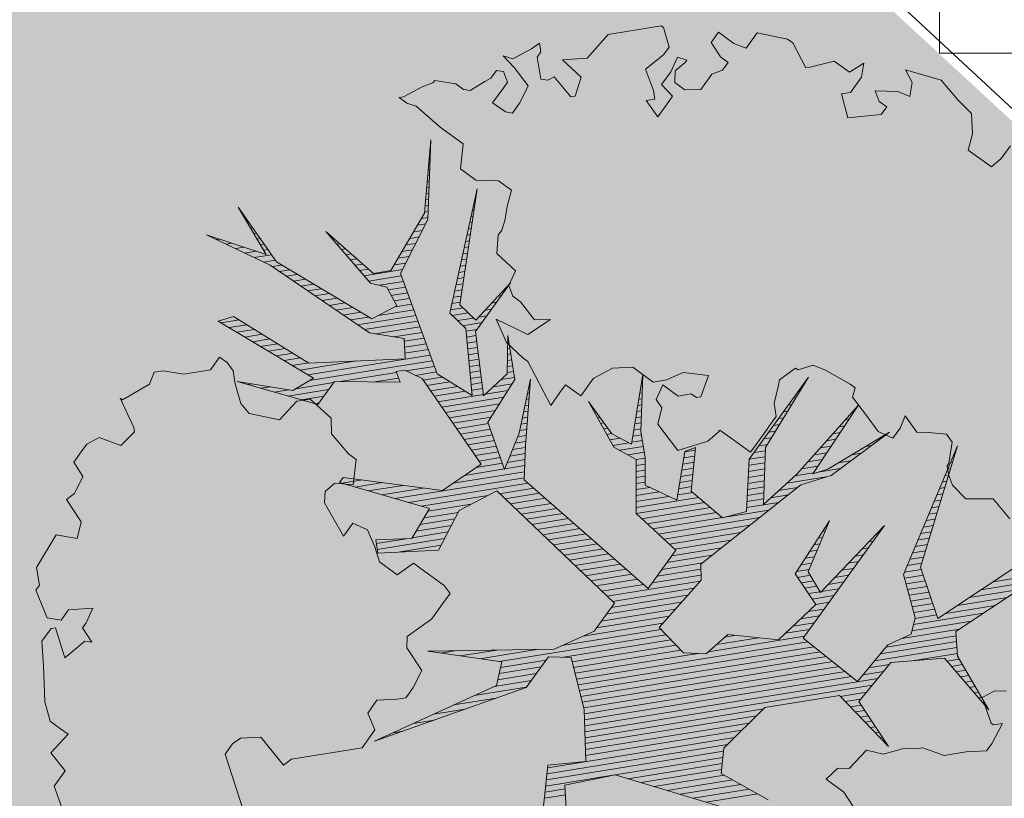
# Model space of a CAD drawing. Units: inches. Extents: x 590 to 4647, y 1736 to 10061.
# Drawn here: x 703 to 706, y 4934 to 4937 of the extents above; entities that cross this region are included whole.
import ezdxf

# ---------------------------------------------------------------- set-up
doc = ezdxf.new("R2010")
doc.units = ezdxf.units.IN
doc.header["$MEASUREMENT"] = 0
doc.layers.get('0').update_dxf_attribs({"lineweight": 20})
for name, color, linetype, lineweight in [('-cay xanh tdtt', 3, 'Continuous', 20), ('-ctrinh', 7, 'Continuous', 20), ('-y te', 22, 'Continuous', 20), ('CAY2', 96, 'Continuous', 20)]:
    doc.layers.add(name, color=color, linetype=linetype, lineweight=lineweight)
doc.layers.get('0').off()
doc.layers.get('0').freeze()

# ---------------------------------------------------------------- blocks, each defined once
blk = doc.blocks.new('*X6')
at = {"color": 0}
for p, q in [((186.8, 1194.4), (187.5, 1195.1)), ((190.1, 1180.1), (192, 1182)), ((193.5, 1165.7), (196.5, 1168.8)), ((-35.4, 1149), (-35.3, 1149.1)), ((196.8, 1151.4), (201, 1155.6)), ((-155.3, 1135.2), (-155.2, 1135.3)), ((-37.4, 1129.3), (-34.6, 1132.1)), ((41.2, 1119.6), (45.1, 1123.4)), ((200.1, 1137), (205.5, 1142.4)), ((203.5, 1122.7), (210, 1129.3)), ((-155.3, 1117.5), (-154, 1118.8)), ((-155.3, 1099.8), (-152.7, 1102.4)), ((-39.5, 1109.6), (-34, 1115.1)), ((206.8, 1108.4), (214.5, 1116.1)), ((210.1, 1094), (219.1, 1102.9)), ((-155.3, 1082.1), (-151.4, 1086)), ((-41.5, 1089.9), (-33.3, 1098.1)), ((28, 1088.6), (36.8, 1097.5)), ((213.5, 1079.7), (223.6, 1089.8)), ((413.5, 1014.6), (489, 1090)), ((-1089.7, 1067), (-1089.3, 1067.4)), ((-155.3, 1064.4), (-150.2, 1069.6)), ((-45.6, 1050.4), (-32, 1064)), ((-43.6, 1070.1), (-32.6, 1081)), ((14.7, 1057.7), (28.6, 1071.5)), ((216.8, 1065.3), (228.1, 1076.6)), ((220.1, 1051), (232.6, 1063.4)), ((403.1, 986.4), (478.4, 1061.7)), ((-1083.1, 1055.9), (-1082.2, 1056.8)), ((-1076.4, 1044.9), (-1075.2, 1046.2)), ((-953.1, 1044.5), (-952.8, 1044.8)), ((-155.3, 1046.8), (-148.9, 1053.2)), ((-47.6, 1030.7), (-31.3, 1047)), ((1.4, 1026.7), (20.3, 1045.6)), ((223.5, 1036.7), (237.1, 1050.3)), ((-1069.8, 1033.8), (-1068.1, 1035.6)), ((-1063.2, 1022.8), (-1061, 1024.9)), ((-947.7, 1032.2), (-946.8, 1033.1)), ((-942.4, 1019.8), (-940.8, 1021.5)), ((-155.3, 1029.1), (-147.6, 1036.8)), ((-155.3, 1011.4), (-146.4, 1020.4)), ((-49.7, 1011), (-30.7, 1030)), ((-21.5, 986.2), (12.1, 1019.7)), ((226.8, 1022.3), (241.6, 1037.1)), ((230.2, 1008), (246.1, 1023.9)), ((392.6, 958.3), (467.8, 1033.4)), ((-1056.5, 1011.8), (-1053.9, 1014.3)), ((-1049.9, 1000.7), (-1046.9, 1003.7)), ((-937.1, 1007.5), (-934.8, 1009.8)), ((-155.3, 993.7), (-145.1, 1003.9)), ((-51.7, 991.3), (-30, 1013)), ((233.5, 993.6), (250.6, 1010.7)), ((382.2, 930.2), (457.1, 1005.2)), ((-1043.3, 989.7), (-1039.8, 993.1)), ((-1036.6, 978.6), (-1032.7, 982.5)), ((-931.7, 995.1), (-928.7, 998.1)), ((-926.4, 982.8), (-922.7, 986.5)), ((-155.3, 976.1), (-143.8, 987.5)), ((-61.3, 928.7), (-1.2, 988.8)), ((-56.5, 951.2), (-28.7, 978.9)), ((-53.8, 971.5), (-29.4, 995.9)), ((236.8, 979.3), (255.1, 997.6)), ((240.2, 965), (259.6, 984.4)), ((-1030, 967.6), (-1025.7, 971.9)), ((-1023.4, 956.5), (-1018.6, 961.3)), ((-921.1, 970.5), (-916.7, 974.8)), ((-915.7, 958.1), (-910.7, 963.1)), ((-155.3, 958.4), (-142.6, 971.1)), ((-155.3, 940.7), (-138.3, 957.7)), ((157.2, 970.4), (158.1, 971.2)), ((243.5, 950.6), (264.1, 971.2)), ((246.8, 936.3), (268.6, 958.1)), ((371.7, 902.1), (446.5, 976.9)), ((-1016.7, 945.5), (-1011.5, 950.7)), ((-1014.2, 930.3), (-1004.4, 940.1)), ((-910.4, 945.8), (-904.7, 951.5)), ((-905, 933.4), (-898.7, 939.8)), ((-155.2, 923.1), (-131.2, 947.1)), ((-148.3, 912.4), (-124.1, 936.5)), ((151.5, 929.4), (158.1, 935.9)), ((154.4, 949.9), (158.1, 953.6)), ((250.2, 921.9), (275.4, 947.1)), ((257.5, 911.6), (285.7, 939.8)), ((330.3, 842.9), (435.9, 948.6)), ((-1012.7, 914.2), (-1000.5, 926.4)), ((-899.7, 921.1), (-892.7, 928.1)), ((-894.4, 908.8), (-886.7, 916.5)), ((-436.2, 925), (-435, 926.1)), ((-430.3, 913.2), (-428, 915.5)), ((-141.4, 901.6), (-117.1, 925.9)), ((-134.4, 890.9), (-110, 915.3)), ((-66.1, 906.1), (-37.8, 934.5)), ((148.7, 908.9), (158.1, 918.2)), ((267.3, 903.7), (296, 932.4)), ((277, 895.7), (306.3, 925)), ((286.7, 887.8), (316.6, 917.7)), ((335.3, 830.3), (425.3, 920.3)), ((-1011.1, 898.1), (-998.1, 911.1)), ((-1009.6, 881.9), (-995.7, 895.8)), ((-889, 896.4), (-880.6, 904.8)), ((-786.7, 892.6), (-782.1, 897.3)), ((-784.2, 912.8), (-782.1, 915)), ((-424.4, 901.4), (-420.9, 904.9)), ((-418.5, 889.6), (-413.8, 894.3)), ((-127.5, 880.1), (-102.9, 904.7)), ((-70.9, 883.6), (-44.7, 909.9)), ((58.5, 907.1), (60, 908.5)), ((145.9, 888.3), (158.1, 900.5)), ((296.4, 879.8), (326.9, 910.3)), ((306.2, 871.9), (337.3, 902.9)), ((315.9, 863.9), (347.6, 895.6)), ((-1008.1, 865.8), (-993.3, 880.6)), ((-883.7, 884.1), (-874.6, 893.1)), ((-878.3, 871.7), (-868.6, 881.5)), ((-789.3, 872.4), (-782.1, 879.6)), ((-412.6, 877.8), (-406.7, 883.7)), ((-120.6, 869.3), (-95.8, 894.1)), ((-113.7, 858.6), (-88.8, 883.5)), ((-99.9, 837.1), (-51.7, 885.2)), ((59.4, 890.2), (63.3, 894.2)), ((60.2, 873.4), (66.7, 879.9)), ((143.1, 867.8), (158.1, 882.8)), ((311, 770.6), (417, 876.6)), ((325.2, 855.5), (357.9, 888.2)), ((327.5, 804.8), (414.7, 892)), ((-1006.5, 849.6), (-990.8, 865.3)), ((-873, 859.4), (-862.6, 869.8)), ((-867.7, 847.1), (-856.6, 858.1)), ((-791.8, 852.2), (-782.1, 861.9)), ((-406.7, 866.1), (-399.7, 873.1)), ((-400.8, 854.3), (-392.6, 862.5)), ((-275.1, 856.2), (-259.3, 872.1)), ((-269.2, 844.5), (-252.8, 860.9)), ((-125.7, 793.5), (-58.6, 860.6)), ((-106.8, 847.8), (-81.7, 872.9)), ((61.1, 856.5), (70.1, 865.6)), ((140.2, 847.3), (158.1, 865.2)), ((308.5, 732.8), (433.1, 857.3)), ((309.8, 751.7), (425, 867)), ((-1005, 833.5), (-988.4, 850)), ((-1003.4, 817.4), (-986, 834.8)), ((-862.3, 834.7), (-850.6, 846.5)), ((-857, 822.4), (-844.6, 834.8)), ((-794.3, 832), (-782.1, 844.3)), ((-720.8, 834.8), (-720.5, 835.1)), ((-394.9, 842.5), (-385.5, 851.9)), ((-389, 830.7), (-378.4, 841.3)), ((-263.3, 832.7), (-246.3, 849.7)), ((-257.4, 820.9), (-239.8, 838.6)), ((-218.9, 682.6), (-65.6, 836)), ((61.9, 839.7), (73.4, 851.3)), ((62.7, 822.9), (76.8, 836.9)), ((137.4, 826.8), (158.1, 847.5)), ((372.8, 779.4), (441.1, 847.7)), ((432.6, 821.5), (451.5, 840.4)), ((446.8, 818.1), (463.7, 834.9)), ((-1041.8, 761.4), (-983.6, 819.5)), ((-851.7, 810), (-833, 828.7)), ((-841.7, 802.3), (-817.5, 826.5)), ((-826.2, 800.1), (-802.1, 824.3)), ((-810.8, 797.9), (-782.1, 826.6)), ((-713.5, 824.4), (-711.7, 826.3)), ((-706.2, 814.1), (-702.8, 817.4)), ((-490.3, 817.9), (-489.1, 819)), ((-478.2, 812.2), (-475.9, 814.6)), ((-388.3, 778.4), (-352.7, 814)), ((-383.1, 818.9), (-370.4, 831.7)), ((-377.3, 807.2), (-361.5, 822.9)), ((-251.5, 809.1), (-233.3, 827.4)), ((-245.7, 797.3), (-226.7, 816.2)), ((-203.1, 680.8), (-72.5, 811.4)), ((63.6, 806), (80.2, 822.6)), ((131.7, 785.8), (158.1, 812.1)), ((134.6, 806.3), (158.1, 829.8)), ((461.1, 814.7), (475.9, 829.5)), ((475.4, 811.3), (488.2, 824)), ((489.7, 807.9), (500.4, 818.6)), ((504, 804.5), (512.7, 813.2)), ((-1027.5, 758), (-978.1, 807.3)), ((-1003.7, 764), (-967.6, 800.2)), ((-983, 767.1), (-957.1, 793)), ((-798.5, 792.5), (-782.1, 808.9)), ((-790.2, 783.1), (-776.2, 797.1)), ((-698.9, 803.7), (-694, 808.6)), ((-691.7, 793.3), (-685.2, 799.8)), ((-684.4, 782.9), (-676.3, 790.9)), ((-466.2, 806.6), (-462.6, 810.2)), ((-454.1, 801), (-449.3, 805.8)), ((-442.1, 795.4), (-436.1, 801.4)), ((-430, 789.7), (-422.8, 796.9)), ((-418, 784.1), (-402.6, 799.4)), ((-405.9, 778.5), (-382, 802.4)), ((-368.1, 780.9), (-343.9, 805.2)), ((-348.4, 783), (-335.1, 796.3)), ((-289.5, 700.5), (-194.8, 795.1)), ((-282.1, 690.2), (-178.4, 793.8)), ((-266.4, 688.2), (-162, 792.6)), ((-250.6, 686.4), (-145.6, 791.3)), ((-239.8, 785.5), (-220.2, 805.1)), ((-233.9, 773.8), (-211.3, 796.4)), ((64.4, 789.2), (83.5, 808.3)), ((73.2, 780.3), (92.8, 799.9)), ((86.1, 775.6), (105.2, 794.6)), ((125, 761.4), (158.1, 794.5)), ((518.2, 801.1), (524.9, 807.7)), ((532.5, 797.7), (537.1, 802.3)), ((546.8, 794.3), (549.4, 796.9)), ((561.1, 790.9), (561.6, 791.4)), ((-1156, 788.6), (-1155.2, 789.3)), ((-1141.7, 785.2), (-1139.1, 787.7)), ((-1127.4, 781.8), (-1123.1, 786.1)), ((-1113.2, 778.4), (-1107, 784.5)), ((-1098.9, 775), (-1090.9, 782.9)), ((-1084.6, 771.6), (-1074.9, 781.3)), ((-1070.3, 768.2), (-1058.8, 779.7)), ((-1056, 764.8), (-1042.7, 778.1)), ((-971.2, 761.2), (-946.5, 785.9)), ((-959.4, 755.3), (-936, 778.7)), ((-950.5, 746.6), (-925.5, 771.6)), ((-781.9, 773.7), (-767.7, 787.9)), ((-773.7, 764.3), (-759.2, 778.8)), ((-765.4, 754.8), (-750.6, 769.7)), ((-678.8, 753.1), (-658.6, 773.3)), ((-677.1, 772.5), (-667.5, 782.1)), ((-627.3, 786.9), (-627, 787.2)), ((-622, 774.6), (-620.3, 776.2)), ((-341, 772.7), (-327.7, 786)), ((-333.7, 762.3), (-320.3, 775.7)), ((-234.7, 684.5), (-129.2, 790.1)), ((-187.3, 678.9), (-79.5, 786.7)), ((99.1, 770.9), (117.5, 789.3)), ((112.1, 766.1), (129.9, 784)), ((138, 756.7), (158.1, 776.8)), ((-992.4, 669.3), (-904.4, 757.3)), ((-974.3, 669.7), (-893.9, 750.2)), ((-968.2, 711.2), (-914.9, 764.4)), ((-757.2, 745.4), (-742.1, 760.5)), ((-748.9, 736), (-733.5, 751.4)), ((-683.2, 731), (-654.7, 759.5)), ((-616.6, 762.3), (-613.6, 765.3)), ((-611.2, 750), (-606.9, 754.3)), ((-326.3, 752), (-313, 765.4)), ((-318.9, 741.7), (-305.6, 755.1)), ((-311.6, 731.4), (-290.9, 752)), ((-304.2, 721.1), (-269.3, 756)), ((-296.8, 710.8), (-247.7, 759.9)), ((-171.5, 677.1), (-86.4, 762.1)), ((134, 735), (158.1, 759.1)), ((-950.5, 675.9), (-883.3, 743)), ((-915.1, 693.5), (-872.8, 735.9)), ((-892, 699), (-862.3, 728.7)), ((-740.7, 726.6), (-725, 742.2)), ((-732.4, 717.1), (-716.5, 733.1)), ((-687.6, 708.9), (-653.7, 742.8)), ((-605.8, 737.7), (-600.2, 743.3)), ((-600.4, 725.4), (-593.5, 732.4)), ((-168.7, 662.2), (-93.4, 737.5)), ((129.9, 713.3), (158.1, 741.4)), ((307.2, 713.8), (337.7, 744.3)), ((-1331.8, 718.8), (-1331.1, 719.5)), ((-1319.5, 713.5), (-1318, 714.9)), ((-1307.2, 708.1), (-1304.9, 710.3)), ((-1015.7, 522.3), (-830.7, 707.3)), ((-884.1, 689.2), (-851.7, 721.6)), ((-876.2, 679.4), (-841.2, 714.4)), ((-746.6, 632.3), (-652.6, 726.2)), ((-733.5, 627.7), (-651.6, 709.6)), ((-724.2, 707.7), (-707.9, 724)), ((-715.9, 698.3), (-699.4, 714.8)), ((-595.1, 713.1), (-586.8, 721.4)), ((-589.7, 700.8), (-580.1, 710.4)), ((-168.7, 644.5), (-100.3, 712.8)), ((125.8, 691.5), (158.1, 723.7)), ((306, 694.9), (336.6, 725.5)), ((-1294.9, 702.7), (-1291.8, 705.8)), ((-1282.6, 697.3), (-1278.7, 701.2)), ((-1270.3, 691.9), (-1265.6, 696.6)), ((-1258, 686.6), (-1252.5, 692)), ((-1245.7, 681.2), (-1239.4, 687.4)), ((-1101.4, 666.4), (-1080, 687.8)), ((-1083.2, 666.9), (-1060.7, 689.4)), ((-1065.1, 667.3), (-1041.3, 691.1)), ((-1046.9, 667.8), (-1022, 692.7)), ((-1028.8, 668.3), (-1002.7, 694.4)), ((-1010.6, 668.8), (-983.3, 696)), ((-1006.1, 514.2), (-820.1, 700.2)), ((-852, 650.6), (-809.6, 693)), ((-785.7, 646.2), (-744.6, 687.3)), ((-772.7, 641.6), (-725.4, 688.8)), ((-759.6, 636.9), (-690.9, 705.7)), ((-720.5, 623.1), (-650.6, 692.9)), ((-584.3, 688.5), (-573.3, 699.4)), ((-580, 675.1), (-566.6, 688.5)), ((-168.7, 626.8), (-107.3, 688.2)), ((-107.9, 263.3), (335.4, 706.6)), ((-100.3, 253.3), (334.2, 687.7)), ((12.8, 543.1), (158.1, 688.4)), ((121.8, 669.8), (158.1, 706.1)), ((-1274.1, 652.7), (-1256.9, 670)), ((-1252.5, 656.7), (-1226.3, 682.9)), ((-1230.9, 660.6), (-1213.2, 678.3)), ((-1210.3, 663.5), (-1196, 677.8)), ((-1192.1, 664), (-1176.7, 679.5)), ((-1174, 664.5), (-1157.3, 681.1)), ((-1155.8, 665), (-1138, 682.8)), ((-1137.7, 665.4), (-1118.7, 684.4)), ((-1119.5, 665.9), (-1099.3, 686.1)), ((-830.8, 654.2), (-799.1, 685.9)), ((-811.8, 655.4), (-782.9, 684.3)), ((-798.7, 650.8), (-763.7, 685.8)), ((-707.4, 618.4), (-649.5, 676.3)), ((-576.4, 661), (-559.9, 677.5)), ((-572.9, 646.9), (-553.1, 666.7)), ((-179.5, 333.2), (170.2, 682.8)), ((-169.9, 325.1), (187.1, 682.1)), ((-168.7, 609.2), (-102.6, 675.3)), ((-160.3, 317), (204, 681.3)), ((-150.7, 308.9), (220.9, 680.5)), ((-141.2, 300.8), (237.8, 679.8)), ((-131.6, 292.7), (254.7, 679)), ((-123.3, 283.3), (271.6, 678.2)), ((-115.6, 273.3), (288.5, 677.5)), ((293.8, 629.6), (333, 668.9)), ((-1338.9, 641), (-1334.4, 645.5)), ((-1317.3, 644.9), (-1308.6, 653.7)), ((-1295.7, 648.8), (-1282.7, 661.8)), ((-694.4, 613.8), (-646.4, 661.8)), ((-681.3, 609.2), (-635.9, 654.5)), ((-668.3, 604.5), (-625.5, 647.3)), ((-569.4, 632.7), (-546, 656.1)), ((-565.8, 618.6), (-539, 645.4)), ((-229.5, 513), (-89, 653.5)), ((-168.7, 591.5), (-95, 665.2)), ((308.7, 626.9), (331.8, 650)), ((-1360.5, 637), (-1360.2, 637.3)), ((-952.1, 550.5), (-867, 635.6)), ((-892.1, 592.8), (-856.4, 628.5)), ((-655.2, 599.9), (-615, 640.1)), ((-642.2, 595.3), (-604.6, 632.9)), ((-632.7, 516.4), (-524.8, 624.2)), ((-629.1, 590.7), (-594.1, 625.6)), ((-562.3, 604.4), (-531.9, 634.8)), ((-213.9, 510.8), (-90.9, 633.9)), ((17.8, 565.8), (80.7, 628.8)), ((323.7, 624.2), (339.8, 640.3)), ((338.6, 621.5), (352.6, 635.5)), ((353.6, 618.8), (365.5, 630.6)), ((368.6, 616.1), (378.3, 625.8)), ((-1035, 520.6), (-949.4, 606.3)), ((-713.3, 418), (-517.7, 613.6)), ((-685.9, 427.8), (-504.6, 609)), ((-622.8, 543.9), (-562.8, 603.9)), ((-616.1, 586), (-583.7, 618.4)), ((-613, 571.4), (-573.2, 611.2)), ((-540.4, 555.6), (-488.5, 607.5)), ((-524.8, 553.5), (-472.4, 605.9)), ((-509.3, 551.4), (-456.3, 604.4)), ((-208.7, 498.4), (-92.9, 614.2)), ((22.9, 588.6), (39.5, 605.2)), ((383.5, 613.3), (391.2, 621)), ((398.5, 610.6), (404, 616.2)), ((413.4, 607.9), (416.9, 611.4)), ((428.4, 605.2), (429.8, 606.5)), ((-493.8, 549.2), (-440.1, 602.8)), ((-478.2, 547.1), (-424, 601.3)), ((-462.7, 545), (-407.9, 599.7)), ((-447.1, 542.8), (-391.8, 598.2)), ((-431.6, 540.7), (-375.6, 596.6)), ((-416, 538.6), (-359.5, 595.1)), ((-400.5, 536.4), (-343.4, 593.5)), ((-384.9, 534.3), (-327.2, 592)), ((-369.4, 532.2), (-311.1, 590.4)), ((-353.8, 530), (-295, 588.9)), ((-338.3, 527.9), (-278.9, 587.3)), ((-322.8, 525.8), (-262.7, 585.8)), ((-307.2, 523.6), (-246.6, 584.2)), ((-291.7, 521.5), (-230.5, 582.7)), ((-208.7, 480.8), (-94.9, 594.6)), ((-276.1, 519.4), (-214.3, 581.1)), ((-260.6, 517.2), (-198.2, 579.6)), ((-245, 515.1), (-182.1, 578)), ((-208.7, 463.1), (-96.8, 574.9)), ((-1073.7, 517.3), (-1049, 542)), ((-1054.3, 519), (-1030, 543.4)), ((-208.7, 445.4), (-98.8, 555.3)), ((-1228.4, 504.1), (-1201.3, 531.1)), ((-1209, 505.7), (-1182.3, 532.5)), ((-1189.7, 507.4), (-1163.2, 533.8)), ((-1170.3, 509), (-1144.2, 535.2)), ((-1151, 510.7), (-1125.1, 536.6)), ((-1131.7, 512.3), (-1106.1, 537.9)), ((-1112.3, 514), (-1087.1, 539.3)), ((-1093, 515.7), (-1068, 540.6)), ((-1023.6, 461.3), (-962.1, 522.8)), ((-1019.3, 483.3), (-962.1, 540.5)), ((-658.4, 437.6), (-558.2, 537.8)), ((-246.1, 372.6), (-96.3, 522.4)), ((-221.4, 415), (-100.8, 535.6)), ((-189.1, 341.3), (-3.4, 526.9)), ((-996, 471.3), (-962.1, 505.1)), ((-641.5, 436.9), (-575.9, 502.5)), ((-333.2, 267.8), (-81.3, 519.7)), ((-228.9, 354.4), (-66.4, 517)), ((-208.2, 357.5), (-51.4, 514.3)), ((-198.6, 349.4), (-36.5, 511.5)), ((-92.6, 243.3), (177.5, 513.4)), ((-968.4, 481.2), (-962.1, 487.5)), ((-84.9, 233.3), (174, 492.2)), ((-1051.2, 451.4), (-1029.5, 473.1)), ((-740.8, 408.2), (-678.4, 470.7)), ((-640, 420.7), (-588.1, 472.6)), ((-77.2, 223.3), (170.4, 470.9)), ((-1106.4, 431.5), (-1100.2, 437.8)), ((-1078.8, 441.5), (-1064.8, 455.4)), ((-768.3, 398.4), (-716.4, 450.3)), ((-638.5, 404.5), (-585.9, 457.1)), ((-637, 388.3), (-583.7, 441.6)), ((-69.5, 213.3), (166.9, 449.7)), ((-795.8, 388.6), (-754.5, 429.9)), ((-635.6, 372.1), (-581.5, 426.2)), ((-119.4, 145.8), (163.3, 428.5)), ((-823.3, 378.8), (-792.5, 409.6)), ((-680.9, 309), (-579.3, 410.7)), ((-642.2, 330), (-577.1, 395.2)), ((-113, 134.5), (159.8, 407.3)), ((-106.6, 123.3), (161.3, 391.1)), ((4.8, 216.9), (167.7, 379.9)), ((-689.8, 317.9), (-644.7, 362.9)), ((31.9, 226.3), (174.2, 368.6)), ((58.9, 235.7), (180.6, 357.4)), ((140.1, 263.9), (232, 355.7)), ((167.2, 273.3), (252, 358.1)), ((194.3, 282.7), (272.1, 360.4)), ((-370.3, 248.4), (-281.5, 337.2)), ((86, 245.1), (191.9, 351)), ((113.1, 254.5), (212, 353.4)), ((-324, 259.3), (-255.3, 328)), ((-318.7, 247), (-255.3, 310.4)), ((-313.4, 234.6), (-255.3, 292.7)), ((-407.4, 229), (-352.1, 284.3)), ((-311.2, 219.2), (-255.3, 275)), ((-334.4, 178.3), (-255.3, 257.3)), ((-444.5, 209.5), (-422.7, 231.4)), ((-100.1, 112), (4.2, 216.3)), ((-357.6, 137.4), (-293.8, 201.1)), ((-380.8, 96.4), (-333.3, 144)), ((-93.7, 100.8), (-63.6, 130.8)), ((-87.3, 89.5), (-55.7, 121.1)), ((-404.1, 55.5), (-372.8, 86.8)), ((-427.3, 14.6), (-412.3, 29.6))]:
    blk.add_line(p, q, dxfattribs=at)
blk = doc.blocks.new('aaaaaassasa')
for p, q in [((-1.2237, 4.5204), (-1.4129, 4.4516)), ((-1.086, 4.486), (-1.2237, 4.5204)), ((-0.9828, 4.4688), (-1.086, 4.486)), ((-0.914, 4.3828), (-0.9828, 4.4688)), ((-1.4129, 4.4516), (-1.3441, 4.4172)), ((-1.3441, 4.4172), (-1.3097, 4.3484)), ((-0.7075, 4.4516), (-0.7075, 4.3656)), ((-1.6194, 4.3484), (-1.6538, 4.2624)), ((-1.585, 4.2796), (-1.6194, 4.3484)), ((-1.3097, 4.3484), (-1.3785, 4.3312)), ((-0.8796, 4.2968), (-0.914, 4.3828)), ((-0.7075, 4.3656), (-0.7247, 4.2968)), ((-1.3785, 4.3312), (-1.4818, 4.2624)), ((-0.7247, 4.2968), (-0.8796, 4.2968)), ((-1.7571, 4.2624), (-1.8431, 4.1592)), ((-1.6538, 4.2624), (-1.7571, 4.2624)), ((-1.585, 4.1764), (-1.585, 4.2796)), ((-1.4818, 4.2624), (-1.4301, 4.228)), ((-2.0323, 4.2108), (-2.1872, 4.142)), ((-1.9979, 4.2108), (-2.0323, 4.2108)), ((-1.8603, 4.142), (-1.9979, 4.2108)), ((-1.4301, 4.228), (-1.3785, 4.228)), ((-1.3785, 4.228), (-1.3785, 4.1764)), ((-2.1872, 4.142), (-2.1872, 4.0389)), ((-1.8431, 4.1592), (-1.8603, 4.142)), ((-1.6194, 4.142), (-1.585, 4.1764)), ((-1.5162, 4.0561), (-1.6194, 4.142)), ((-1.3785, 4.1764), (-1.5162, 4.0561)), ((-2.1872, 4.0389), (-2.256, 4.0217)), ((-2.3593, 4.0217), (-2.3593, 3.9529)), ((-2.256, 4.0217), (-2.3593, 4.0217)), ((-2.3593, 3.9529), (-2.2732, 3.9185)), ((-2.2732, 3.9185), (-2.2216, 3.9185)), ((-2.2216, 3.9185), (-2.2216, 3.8669)), ((-2.6345, 3.8669), (-2.841, 3.6605)), ((-2.6173, 3.8669), (-2.6345, 3.8669)), ((-2.5313, 3.7981), (-2.6173, 3.8669)), ((-2.2216, 3.8669), (-2.256, 3.8153)), ((-2.256, 3.8153), (-2.256, 3.7121)), ((-2.5313, 3.7465), (-2.5313, 3.7981)), ((-2.4109, 3.7981), (-2.4625, 3.7809)), ((-2.4625, 3.7809), (-2.4453, 3.6949)), ((-2.4281, 3.7121), (-2.4109, 3.7809)), ((-2.4109, 3.7809), (-2.4109, 3.7981)), ((-2.5657, 3.6261), (-2.5313, 3.7465)), ((-2.3937, 3.6605), (-2.4281, 3.7121)), ((-2.256, 3.7121), (-2.3248, 3.6605)), ((-2.841, 3.6605), (-2.8582, 3.4886)), ((-2.4453, 3.6949), (-2.4453, 3.6089)), ((-2.3248, 3.6605), (-2.3937, 3.6605)), ((-2.4625, 3.5573), (-2.5657, 3.6261)), ((-2.4453, 3.6089), (-2.3593, 3.5917)), ((-2.4281, 3.5229), (-2.4625, 3.5573)), ((-2.3593, 3.5917), (-2.3593, 3.5573)), ((-2.3593, 3.5573), (-2.3593, 3.4542)), ((-2.8582, 3.4886), (-2.9615, 3.4026)), ((-2.4625, 3.4886), (-2.4281, 3.5229)), ((-2.3593, 3.4542), (-2.4625, 3.4886)), ((-2.3593, 3.4542), (-2.3593, 3.4542)), ((-3.1163, 3.4026), (-3.1335, 3.351)), ((-3.0819, 3.3682), (-3.1163, 3.4026)), ((-2.9615, 3.4026), (-2.8238, 3.3854)), ((-2.8238, 3.3854), (-2.7894, 3.2822)), ((-3.1335, 3.351), (-3.1851, 3.2478)), ((-3.0819, 3.3338), (-3.0819, 3.3682)), ((-2.9959, 3.2478), (-3.0819, 3.3338)), ((-2.9442, 3.2994), (-2.9615, 3.265)), ((-2.9442, 3.2994), (-2.9442, 3.2994)), ((-2.8066, 3.265), (-2.9442, 3.2994)), ((-2.7894, 3.2822), (-2.8066, 3.265)), ((-3.1851, 3.2478), (-3.2367, 3.2306)), ((-3.2367, 3.2306), (-3.1507, 3.2134)), ((-3.2367, 3.2306), (-3.2367, 3.2306)), ((-2.9615, 3.265), (-2.9959, 3.2478)), ((-3.1507, 3.2134), (-3.0303, 3.179)), ((-3.0303, 3.179), (-3.0131, 3.0758)), ((-3.1851, 3.1618), (-3.2195, 3.1446)), ((-3.2195, 3.1446), (-3.2195, 3.093)), ((-3.1335, 3.1274), (-3.1851, 3.1618)), ((-3.1335, 3.093), (-3.1335, 3.1274)), ((-3.2195, 3.093), (-3.2367, 3.0586)), ((-3.1335, 2.9898), (-3.1335, 3.093)), ((-3.0131, 3.0758), (-3.0131, 3.0586)), ((-3.2367, 3.0586), (-3.2712, 2.9726)), ((-3.0131, 3.007), (-3.0475, 2.9898)), ((-3.0131, 3.0586), (-3.0131, 3.007)), ((-3.3572, 2.9554), (-3.4604, 2.9039)), ((-3.3056, 2.9554), (-3.3572, 2.9554)), ((-3.2712, 2.9726), (-3.3056, 2.9554)), ((-3.0475, 2.9898), (-3.1335, 2.9898)), ((-0.1569, 2.921), (-0.0709, 2.9726)), ((-0.0709, 2.9726), (-0.0193, 2.9554)), ((-0.0193, 2.9554), (0.0323, 2.8523)), ((0.0151, 2.9554), (0.1872, 2.216)), ((0.2388, 2.302), (0.0151, 2.9554)), ((-3.4604, 2.9039), (-3.4604, 2.8867)), ((-0.3118, 2.921), (-0.2085, 2.8867)), ((-0.2946, 2.8523), (-0.3118, 2.921)), ((-0.2085, 2.8867), (-0.1569, 2.921)), ((-3.4604, 2.8867), (-3.4948, 2.8351)), ((-0.9312, 2.7835), (-0.8796, 2.8523)), ((-0.8796, 2.8523), (-0.8107, 2.8695)), ((-0.8107, 2.8695), (-0.6559, 2.8867)), ((-0.6559, 2.8867), (-0.6215, 2.8867)), ((-0.6215, 2.8867), (-0.6043, 2.8351)), ((-0.2946, 2.7835), (-0.2946, 2.8523)), ((0.0323, 2.8523), (0.0323, 2.8351)), ((-3.4948, 2.8351), (-3.5464, 2.7319)), ((-0.6043, 2.8351), (-0.4838, 2.8007)), ((-0.5527, 2.8179), (-0.6043, 2.3192)), ((-0.5354, 2.3707), (-0.5527, 2.8179)), ((-0.329, 2.8007), (-0.4838, 2.4395)), ((-0.4838, 2.8007), (-0.3806, 2.7663)), ((-0.4494, 2.4223), (-0.329, 2.8007)), ((0.0323, 2.8351), (0.0668, 2.8007)), ((0.0668, 2.8007), (0.1184, 2.7663)), ((0.2216, 2.7491), (0.342, 2.8351)), ((0.342, 2.8351), (0.4797, 2.8007)), ((-0.9828, 2.6803), (-0.9484, 2.7835)), ((-0.9484, 2.7835), (-0.9312, 2.7835)), ((-0.8624, 2.7835), (-0.8624, 2.2332)), ((-0.8279, 2.3364), (-0.8624, 2.7835)), ((-0.3806, 2.7663), (-0.2946, 2.7835)), ((0.1184, 2.7663), (0.2216, 2.7491)), ((-3.5464, 2.7319), (-3.5637, 2.7147)), ((-3.5637, 2.7147), (-3.512, 2.7147)), ((-3.5637, 2.7147), (-3.5637, 2.7147)), ((-3.512, 2.7147), (-3.4604, 2.7319)), ((-3.4604, 2.7319), (-3.2884, 2.7147)), ((-3.2884, 2.7147), (-3.1335, 2.7147)), ((-3.1335, 2.7147), (-3.0647, 2.5943)), ((0.7034, 2.7319), (0.4797, 2.13)), ((-2.9098, 2.6287), (-2.8582, 2.6631)), ((-2.8582, 2.6631), (-2.7722, 2.6631)), ((-2.8582, 2.6631), (-2.8582, 2.6631)), ((-2.7722, 2.6631), (-2.7378, 2.5771)), ((-0.9656, 2.6459), (-0.9828, 2.6803)), ((-0.9312, 2.5599), (-0.9656, 2.6459)), ((0.6001, 2.13), (0.8066, 2.6803)), ((-3.2884, 2.6287), (-3.0819, 2.2848)), ((-3.0475, 2.2676), (-3.2884, 2.6287)), ((-3.0647, 2.5943), (-2.9615, 2.5943)), ((-2.9615, 2.5943), (-2.9098, 2.6287)), ((-2.7378, 2.5771), (-2.7034, 2.5083)), ((-2.927, 2.5599), (-2.6517, 1.9236)), ((-2.6345, 1.9924), (-2.927, 2.5599)), ((-0.8796, 2.5083), (-0.9312, 2.5599)), ((-2.7034, 2.5083), (-2.6862, 2.4567)), ((-1.4301, 2.4051), (-1.3097, 2.4739)), ((-1.3097, 2.4739), (-1.2753, 2.3535)), ((-0.8796, 2.4739), (-0.8796, 2.5083)), ((-0.8796, 2.4395), (-0.8796, 2.4739)), ((-2.6862, 2.4567), (-2.6862, 2.4223)), ((-2.6862, 2.4223), (-2.6345, 2.3364)), ((-0.8796, 2.4395), (-0.8796, 2.4395)), ((-0.8796, 2.4223), (-0.8796, 2.4395)), ((-0.8796, 2.3192), (-0.8796, 2.4223)), ((-0.5527, 2.2848), (-0.4494, 2.4223)), ((-0.4838, 2.4395), (-0.5354, 2.3707)), ((-1.4818, 2.3192), (-1.4301, 2.4051)), ((-0.0537, 2.3707), (-0.1225, 1.872)), ((-0.0537, 1.6141), (-0.0537, 2.3707)), ((-2.6345, 2.3364), (-2.4969, 2.3192)), ((-2.4969, 2.3192), (-2.4797, 2.2332)), ((-1.5334, 2.2676), (-1.4818, 2.3192)), ((-1.3269, 2.3364), (-1.3785, 2.2848)), ((-1.2925, 2.3364), (-1.3269, 2.3364)), ((-1.2753, 2.3535), (-1.2925, 2.3364)), ((-0.8796, 2.2676), (-0.8796, 2.3192)), ((-0.6559, 2.0784), (-0.8279, 2.3364)), ((-0.6043, 2.3192), (-0.6559, 2.0784)), ((-3.0819, 2.2848), (-3.0475, 1.9236)), ((-2.9959, 1.9408), (-3.0475, 2.2676)), ((-1.7571, 2.1988), (-1.671, 2.2676)), ((-1.671, 2.2676), (-1.5334, 2.2676)), ((-1.6022, 2.2676), (-1.4301, 1.9236)), ((-1.4301, 2.0096), (-1.6022, 2.2676)), ((-1.4818, 2.2848), (-1.4646, 2.1988)), ((-1.3785, 2.2848), (-1.4818, 2.2848)), ((-1.086, 2.2676), (-1, 2.2676)), ((-1.086, 2.2504), (-1.086, 2.2676)), ((-1, 2.2676), (-0.8796, 2.2676)), ((-0.7419, 1.6141), (-0.5527, 2.2848)), ((0.4797, 2.13), (0.2388, 2.302)), ((-2.4797, 2.2504), (-2.5141, 1.9752)), ((-2.4797, 1.9236), (-2.4797, 2.2504)), ((-2.4797, 2.2332), (-2.4281, 2.1988)), ((-2.256, 2.1644), (-2.1872, 2.216)), ((-2.1872, 2.216), (-2.2388, 2.0784)), ((-1.1032, 2.1816), (-1.086, 2.2504)), ((-0.8624, 2.2332), (-0.7075, 1.9924)), ((-0.3118, 2.216), (-0.2946, 1.872)), ((-0.2429, 1.9236), (-0.3118, 2.216)), ((0.1872, 2.216), (0.3765, 2.0612)), ((-2.4281, 2.1988), (-2.3765, 2.1988)), ((-2.3765, 2.1988), (-2.256, 2.1644)), ((-1.8087, 2.0956), (-1.7571, 2.1988)), ((-1.4646, 2.1988), (-1.4129, 2.1816)), ((-1.4129, 2.1816), (-1.3785, 2.0956)), ((-1.2065, 2.044), (-1.1032, 2.1816)), ((-1.8087, 2.0784), (-1.8087, 2.0956)), ((-1.3785, 2.0956), (-1.2065, 2.044)), ((-1.1376, 2.1128), (-1.1721, 2.0612)), ((-1.0172, 1.9064), (-1.1376, 2.1128)), ((0.6862, 2.0268), (0.6001, 2.13)), ((-2.2388, 2.0784), (-2.4281, 2.044)), ((-2.4281, 2.044), (-2.3076, 1.9752)), ((-1.8087, 2.0096), (-1.8087, 2.0784)), ((-1.1721, 2.0612), (-1.0516, 1.8204)), ((0.3765, 2.0612), (0.4109, 1.9752)), ((-2.5141, 1.9752), (-2.6345, 1.9924)), ((-2.3248, 2.0096), (-2.2044, 1.8376)), ((-2.1528, 1.8376), (-2.3248, 2.0096)), ((-1.8087, 1.9752), (-1.8087, 2.0096)), ((-1.3269, 1.9064), (-1.4301, 2.0096)), ((-0.7075, 1.9924), (-0.7935, 1.8892)), ((0.9959, 1.8892), (0.6862, 2.0268)), ((0.9615, 1.9924), (0.927, 1.9236)), ((1.0131, 2.0268), (0.9615, 1.9924)), ((-2.5141, 1.6141), (-2.9959, 1.9408)), ((-2.3076, 1.9752), (-2.1872, 1.958)), ((-2.1872, 1.958), (-2.1528, 1.958)), ((-2.1528, 1.958), (-1.9119, 1.8376)), ((-1.9119, 1.9752), (-1.8087, 1.9752)), ((-1.9119, 1.9236), (-1.9119, 1.9752)), ((-1.7571, 1.9752), (-1.499, 1.8548)), ((-1.5506, 1.9064), (-1.7571, 1.9752)), ((0.4109, 1.9752), (0.342, 1.8548)), ((0.4109, 1.786), (0.6345, 1.9752)), ((0.6345, 1.9752), (0.9959, 1.8892)), ((-3.4604, 1.8892), (-3.0991, 1.8032)), ((-3.1163, 1.8548), (-3.4604, 1.8892)), ((-3.0475, 1.9236), (-3.1163, 1.8548)), ((-2.6517, 1.9236), (-2.5313, 1.9064)), ((-2.5313, 1.9064), (-2.2904, 1.6313)), ((-2.2388, 1.6657), (-2.4797, 1.9236)), ((-2.084, 1.8892), (-1.9635, 1.6141)), ((-1.8947, 1.5797), (-2.084, 1.8892)), ((-1.9119, 1.8376), (-1.9119, 1.9236)), ((-1.4301, 1.9236), (-1.5506, 1.9064)), ((-1.2409, 1.786), (-1.3269, 1.9064)), ((-0.7935, 1.8892), (-1.0172, 1.9064)), ((-0.1225, 1.872), (-0.2429, 1.9236)), ((0.927, 1.9236), (1.0475, 1.8376)), ((-3.0991, 1.8032), (-3.0131, 1.8376)), ((-3.0131, 1.8376), (-2.9098, 1.786)), ((-2.2044, 1.8376), (-2.2388, 1.6657)), ((-2.1356, 1.5625), (-2.1528, 1.8376)), ((-1.499, 1.8548), (-1.3613, 1.872)), ((-1.3613, 1.872), (-1.1893, 1.6313)), ((-0.2946, 1.872), (-0.1053, 1.8032)), ((0.342, 1.8548), (0.3248, 1.5969)), ((1.0475, 1.8376), (1.0647, 1.8376)), ((1.0647, 1.8376), (1.0991, 1.872)), ((1.0991, 1.872), (1.1163, 1.7517)), ((-2.9098, 1.786), (-2.9787, 1.6485)), ((-1.0516, 1.8204), (-1.2409, 1.786)), ((-0.1053, 1.8032), (-0.1569, 1.5281)), ((0.3937, 1.5109), (0.4109, 1.786)), ((1.1163, 1.7517), (1.1163, 1.7001)), ((-3.925, 1.7173), (-3.6497, 1.5969)), ((-3.5809, 1.5969), (-3.925, 1.7173)), ((-2.9442, 1.5797), (-2.7722, 1.6657)), ((-2.7722, 1.6657), (-2.7034, 1.5797)), ((1.1163, 1.7001), (1.0303, 1.6313)), ((-2.9787, 1.6485), (-3.5809, 1.5969)), ((-2.2904, 1.6313), (-2.5141, 1.6141)), ((-1.9635, 1.6141), (-1.9119, 1.4077)), ((-1.1893, 1.6313), (-0.8968, 1.5969)), ((-0.6903, 1.5453), (-0.7419, 1.6141)), ((0.3248, 1.5969), (-0.0537, 1.6141)), ((1.0303, 1.6313), (0.9442, 1.5453)), ((-3.6497, 1.5969), (-3.9766, 1.4937)), ((-3.9766, 1.4937), (-3.5981, 1.5625)), ((-3.5981, 1.5625), (-2.9442, 1.5797)), ((-2.7034, 1.5797), (-3.1163, 1.2529)), ((-1.9119, 1.4077), (-2.1356, 1.5625)), ((-1.7915, 1.4249), (-1.8947, 1.5797)), ((-0.8968, 1.5969), (-0.8968, 1.3389)), ((-2.7034, 1.4937), (-2.669, 1.5281)), ((-2.669, 1.5281), (-2.5657, 1.5453)), ((-2.5657, 1.5453), (-2.0323, 1.3561)), ((-0.7247, 1.2013), (-0.6903, 1.5453)), ((-0.1569, 1.5281), (-0.3978, 1.3905)), ((0.669, 1.4077), (0.3937, 1.5109)), ((0.8238, 1.5109), (0.8066, 1.4937)), ((0.9442, 1.5453), (0.8238, 1.5109)), ((-2.9442, 1.2529), (-2.6517, 1.4593)), ((-2.6517, 1.4593), (-2.7034, 1.4937)), ((-0.0021, 1.1842), (0.2904, 1.4765)), ((0.2904, 1.4765), (0.669, 1.4077)), ((0.8066, 1.4937), (0.7378, 1.4421)), ((-0.8968, 1.3389), (-1.7915, 1.4249)), ((0.7378, 1.4421), (0.669, 1.3561)), ((-2.0323, 1.3561), (-2.1184, 1.1154)), ((-0.3978, 1.3905), (-0.4322, 1.2357)), ((0.669, 1.3561), (0.5829, 1.3217)), ((0.5829, 1.3217), (0.5657, 1.1842)), ((0.5829, 1.3217), (0.5829, 1.3217)), ((-3.1163, 1.2529), (-3.5981, 1.2185)), ((-2.9442, 1.0982), (-2.9442, 1.2529)), ((-1.9807, 1.081), (-1.8775, 1.2873)), ((-1.8775, 1.2873), (-1, 1.167)), ((-0.4322, 1.2357), (-0.5354, 1.167)), ((-3.5981, 1.2185), (-3.6497, 1.1498)), ((-3.6497, 1.1498), (-3.0475, 1.2013)), ((-3.0475, 1.2013), (-3.0991, 1.081)), ((-0.5354, 1.167), (-0.7247, 1.2013)), ((-0.0537, 0.8746), (-0.0021, 1.1842)), ((0.5657, 1.1842), (0.5141, 1.1498)), ((-1, 1.167), (-1, 0.9778)), ((0.5141, 1.1498), (0.4969, 1.0638)), ((-3.3744, 0.9434), (-2.9442, 1.0982)), ((-3.0991, 1.081), (-3.3744, 0.9434)), ((-2.9959, 1.0982), (-3.0475, 1.0466)), ((-2.841, 1.081), (-2.9959, 1.0982)), ((-2.7894, 1.0122), (-2.841, 1.081)), ((-2.1184, 1.1154), (-2.6001, 0.8574)), ((-1.9463, 0.8402), (-1.9807, 1.081)), ((-3.0475, 1.0466), (-3.0647, 0.909)), ((0.4969, 1.0638), (0.6173, 1.0638)), ((0.6173, 1.0638), (0.7034, 1.0294)), ((-3.5292, 0.995), (-3.5292, 0.909)), ((-3.4776, 0.995), (-3.5292, 0.995)), ((-3.426, 0.9778), (-3.4776, 0.995)), ((-3.3744, 0.9262), (-3.426, 0.9778)), ((-2.6517, 0.9778), (-2.7894, 1.0122)), ((-2.6001, 0.9778), (-2.6517, 0.9778)), ((-2.6001, 0.823), (-2.1184, 0.995)), ((-2.5313, 0.8574), (-2.6001, 0.9778)), ((-2.1184, 0.995), (-2.1012, 0.8058)), ((-1, 0.9778), (-1.1204, 0.7714)), ((-3.2884, 0.8574), (-3.3744, 0.9262)), ((-3.5292, 0.909), (-3.6325, 0.8058)), ((-3.0647, 0.909), (-3.2195, 0.8402)), ((0.0151, 0.7542), (-0.0537, 0.8746)), ((-3.6325, 0.8058), (-3.7357, 0.7542)), ((-3.2195, 0.8402), (-3.2884, 0.8574)), ((-2.6345, 0.737), (-2.6173, 0.8058)), ((-2.6173, 0.8058), (-2.5313, 0.8574)), ((-2.6001, 0.8574), (-2.6001, 0.823)), ((-2.1012, 0.8058), (-2.256, 0.6854)), ((-2.2044, 0.6338), (-1.9463, 0.8402)), ((-0.4494, 0.4103), (0.7894, 0.8402)), ((-3.7357, 0.7542), (-3.7701, 0.7198)), ((-1.1204, 0.7714), (-1.671, 0.3587)), ((-1.1204, 0.7198), (-1.0172, 0.7886)), ((-1.0172, 0.7886), (-0.7935, 0.5995)), ((0.3076, 0.7886), (0.0151, 0.7542)), ((-3.7701, 0.7198), (-3.7529, 0.651)), ((-2.6001, 0.6854), (-2.6345, 0.737)), ((-2.3248, 0.7026), (-2.4109, 0.6854)), ((-2.2388, 0.651), (-2.3248, 0.7026)), ((-2.0151, 0.7026), (-2.0495, 0.5995)), ((-1.9635, 0.7026), (-2.0151, 0.7026)), ((-1.8087, 0.7026), (-1.9635, 0.7026)), ((-1.7571, 0.6854), (-1.8087, 0.7026)), ((-1.1204, 0.5135), (-1.1204, 0.7198)), ((-3.7529, 0.651), (-3.8217, 0.4963)), ((-2.4109, 0.5995), (-2.6001, 0.6854)), ((-2.4109, 0.6854), (-2.4109, 0.6166)), ((-2.256, 0.6854), (-2.2044, 0.6338)), ((-2.17, 0.5995), (-2.2388, 0.651)), ((-1.7571, 0.6166), (-1.7571, 0.6854)), ((-2.4109, 0.6166), (-2.4109, 0.5995)), ((-2.1184, 0.5995), (-2.17, 0.5995)), ((-2.0495, 0.5995), (-2.1184, 0.5995)), ((-1.7571, 0.5307), (-1.7571, 0.6166)), ((-0.7935, 0.5995), (-0.6215, 0.3759)), ((-1.671, 0.3587), (-1.3097, 0.5479)), ((-1.3097, 0.5479), (-1.2581, 0.4275)), ((-3.8389, 0.4963), (-3.6841, 0.4103)), ((-3.8217, 0.4963), (-3.8389, 0.4963)), ((-1.7743, 0.4619), (-1.7571, 0.5135)), ((-1.7571, 0.5135), (-1.7571, 0.5307)), ((-1.6194, -0.2088), (-1.1204, 0.5135)), ((-1.8087, 0.3587), (-1.7743, 0.4619)), ((-3.6841, 0.4103), (-3.6669, 0.3931)), ((-3.6669, 0.3931), (-3.6841, 0.2899)), ((-1.2581, 0.4275), (-1.6194, -0.2088)), ((-0.6215, 0.3759), (-0.7763, 0.2383)), ((-0.6387, 0.2039), (-0.4494, 0.4103)), ((-1.7743, 0.3071), (-1.8087, 0.3587)), ((-3.6841, 0.2899), (-3.8045, 0.2555)), ((-1.6366, 0.2555), (-1.7743, 0.3071)), ((-3.8045, 0.2555), (-3.8389, 0.1867)), ((-1.6194, 0.1523), (-1.6366, 0.2555)), ((-1.6366, 0.2555), (-1.6366, 0.2555)), ((-0.7763, 0.2383), (-0.6387, -0.0024)), ((-3.8389, 0.1867), (-3.8389, 0.1351)), ((-0.4838, 0.0148), (-0.6387, 0.2039)), ((-3.8389, 0.1351), (-3.8389, 0.0663)), ((-1.6194, 0.1179), (-1.6194, 0.1523)), ((-1.6194, 0.0835), (-1.6194, 0.1179)), ((-3.8389, 0.0663), (-3.7529, 0.032)), ((-1.6538, 0.0491), (-1.6194, 0.0835)), ((-3.7529, 0.032), (-3.7357, -0.0712)), ((-1.7398, -0.0196), (-1.6538, 0.0491)), ((-1.7398, -0.1056), (-1.7398, -0.0196)), ((-3.7357, -0.0712), (-3.7529, -0.1228)), ((-1.6538, -0.1572), (-1.7398, -0.1056)), ((-3.7529, -0.1228), (-3.6153, -0.1744)), ((-1.6538, -0.2776), (-1.6538, -0.1572)), ((-3.6153, -0.1744), (-3.5809, -0.2604)), ((-3.6153, -0.1744), (-3.6153, -0.1744)), ((-3.5809, -0.2604), (-3.6841, -0.312)), ((-3.6841, -0.312), (-3.6669, -0.5184)), ((-1.7743, -0.398), (-1.6538, -0.2776)), ((-1.8087, -0.4324), (-1.7743, -0.398)), ((-1.9291, -0.5527), (-1.8087, -0.4324)), ((-3.6669, -0.5184), (-3.5981, -0.5871)), ((-3.6669, -0.5184), (-3.6669, -0.5184)), ((-3.3916, -0.6043), (-3.2884, -0.5184)), ((-3.2884, -0.5184), (-3.2712, -0.6043)), ((-3.5981, -0.5871), (-3.5981, -0.6215)), ((-2.2216, -0.6215), (-2.1356, -0.5527)), ((-2.1356, -0.5527), (-1.9463, -0.6043)), ((-1.9463, -0.6043), (-1.9291, -0.5527)), ((-3.5981, -0.6215), (-3.4604, -0.7075)), ((-3.3916, -0.6731), (-3.3916, -0.6043)), ((-3.2712, -0.6043), (-3.2712, -0.6387)), ((-3.2712, -0.6387), (-3.1851, -0.6731)), ((-2.2388, -0.6731), (-2.2216, -0.6215)), ((-3.4604, -0.7075), (-3.3916, -0.6731)), ((-3.2195, -0.6903), (-3.2539, -0.8279)), ((-3.1851, -0.6731), (-3.2195, -0.6903)), ((-3.1851, -0.6731), (-3.1851, -0.6731)), ((-2.2388, -0.7419), (-2.2388, -0.6731)), ((-3.4604, -0.7075), (-3.4604, -0.7075)), ((-3.3916, -0.7247), (-3.4088, -0.7419)), ((-3.4088, -0.7419), (-3.4088, -0.8279)), ((-3.2539, -0.8279), (-3.3916, -0.7247)), ((-1.9807, -0.9311), (-2.2388, -0.7419)), ((-3.4088, -0.8279), (-3.3228, -0.9311)), ((-3.3228, -0.9311), (-3.2023, -1.0859)), ((-3.2023, -1.0859), (-3.1163, -1.1546)), ((-3.2023, -1.0859), (-3.2023, -1.0859)), ((-3.1163, -1.1546), (-3.0819, -1.1546)), ((-3.0819, -1.1546), (-3.0475, -1.1546)), ((-3.0475, -1.1546), (-2.9959, -1.1546)), ((-2.9959, -1.1546), (-3.0131, -1.2922)), ((-3.0131, -1.2922), (-2.8926, -1.3266)), ((-2.8926, -1.3266), (-2.8926, -1.4298)), ((-2.8926, -1.4298), (-2.7894, -1.4986))]:
    blk.add_line(p, q)
at = {"xscale": 0.0025804799915932, "yscale": 0.0025804799897742, "zscale": 0.00258048}
blk.add_blockref('*X6', (-0.4616, -0.1494), dxfattribs=at)

msp = doc.modelspace()

# ---------------------------------------------------------------- hatches: boundary and pattern name
at = {"layer": '-cay xanh tdtt', "lineweight": 20}
h = msp.add_hatch(dxfattribs=at)
h.set_pattern_fill('SWAMP', color=3, scale=0.5, style=0)
h.paths.add_polyline_path([(632.97474, 5010.23643), (661.07534, 4951.5405), (674.66849, 4933.77084), (693.39927, 4953.96178, 0.4209021), (693.11969, 4959.67587), (664.80791, 4984.76477, -0.4211871), (664.53097, 4990.48169), (706.77603, 5035.93163), (725.42967, 5045.69928)])
h.paths.add_polyline_path([(644.09456, 5000.55977), (641.22801, 4999.53187), (639.87891, 5003.38493), (642.74513, 5004.41375)], flags=16)
h.paths.add_polyline_path([(664.71838, 4978.21879), (670.6735, 4967.60256), (660.1911, 4961.74587), (654.23599, 4972.3621)], flags=16)
h.paths.add_polyline_path([(681.99272, 4953.31865), (685.62883, 4949.88683), (681.24951, 4945.24884), (677.61333, 4948.68072)], flags=16)
h = msp.add_hatch(dxfattribs=at)
h.set_pattern_fill('SWAMP', color=3, scale=0.5, style=0)
h.paths.add_polyline_path([(724.7862, 4919.61166), (715.71116, 4910.75467), (710.85131, 4911.47292), (705.8349, 4913.50661), (698.42138, 4918.16983), (693.54498, 4923.39876), (690.05142, 4928.30798), (689.61101, 4933.08113), (689.92994, 4935.51809), (698.08177, 4944.30542), (695.14493, 4947.02112), (678.84326, 4929.4486), (712.08104, 4901.41726), (727.58445, 4917.02411)])
edge = h.paths.add_edge_path()
edge.add_arc((705.22982, 4926.30373), 4.62797, 0, 360)
edge = h.paths.add_edge_path()
edge.add_line((707.16855, 4930.50604), (710.04639, 4933.24166))
edge.add_line((710.04639, 4933.24166), (699.55018, 4942.94756))
edge.add_line((699.55018, 4942.94756), (691.83022, 4934.62576))
edge.add_line((691.83022, 4934.62576), (691.62305, 4933.04277))
edge.add_line((691.62305, 4933.04277), (691.99344, 4929.02845))
edge.add_line((691.99344, 4929.02845), (695.09783, 4924.66611))
edge.add_line((695.09783, 4924.66611), (699.70655, 4919.7242))
edge.add_line((699.70655, 4919.7242), (706.75015, 4915.29367))
edge.add_line((706.75015, 4915.29367), (711.38071, 4913.41641))
edge.add_line((711.38071, 4913.41641), (715.02336, 4912.87805))
edge.add_line((715.02336, 4912.87805), (723.31586, 4920.9713))
edge.add_line((723.31586, 4920.9713), (712.98933, 4930.52031))
edge.add_line((712.98933, 4930.52031), (709.72243, 4927.41486))
edge.add_arc((705.22982, 4926.30373), 4.62797, 13.89183, 65.23381)
at = {"layer": '-y te', "lineweight": 20}
h = msp.add_hatch(dxfattribs=at)
h.set_pattern_fill('ANGLE', color=35, scale=8, style=0)
h.set_pattern_definition([(0, (0, 0), (0, 2.2), [1.6, -0.6]), (90, (0, 0), (-2.2, 1e-16), [1.6, -0.6])])
edge = h.paths.add_edge_path()
edge.add_line((749.53058, 5005.64659), (695.14493, 4947.02112))
edge.add_line((695.14493, 4947.02112), (727.58445, 4917.02411))
edge.add_line((727.58445, 4917.02411), (734.04534, 4923.27221))
edge.add_line((734.04534, 4923.27221), (736.35231, 4925.43128))
edge.add_line((736.35231, 4925.43128), (783.35998, 4975.90436))
edge.add_line((783.35998, 4975.90436), (749.52925, 5005.64515))
h.paths.add_polyline_path([(764.68005, 4970.86138, 0.4236604), (764.52729, 4973.73084), (754.83169, 4982.1685, 0.4048294), (752.05302, 4982.02057), (723.24662, 4950.9924, 0.4148675), (723.35485, 4948.16289), (732.78889, 4939.4435, 0.4135599), (735.6121, 4939.55148)], flags=16)
h.paths.add_polyline_path([(748.98454, 4987.53401), (742.65929, 4993.41217), (710.82725, 4959.12501), (717.15251, 4953.24684)], flags=16)
h.paths.add_polyline_path([(714.21215, 4948.45771), (708.78097, 4942.58446), (731.32086, 4921.74111), (736.75289, 4927.61415)], flags=16)

# ---------------------------------------------------------------- linework, layer by layer
at = {"layer": '-ctrinh', "color": 7, "lineweight": 20}
msp.add_lwpolyline([(698.22522, 4941.51931, -0.4142136), (701.05166, 4941.62535), (721.77494, 4922.40078, -0.4288341), (721.81165, 4919.50324), (715.02336, 4912.87805), (711.38071, 4913.41641), (706.75015, 4915.29367), (699.70655, 4919.7242), (695.09783, 4924.66611), (691.99344, 4929.02845), (691.62305, 4933.04277), (691.83022, 4934.62576), (698.22522, 4941.51931)], format="xyb", dxfattribs=at)

# ---------------------------------------------------------------- block references
at = {"layer": 'CAY2', "lineweight": 20, "xscale": 0.7226252871475292, "yscale": 0.7226252871752195, "zscale": 0.7226252873070567, "rotation": 324.1876067976796}
msp.add_blockref('aaaaaassasa', (705.01334, 4933.52862), dxfattribs=at)

doc.saveas('drawing.dxf')
